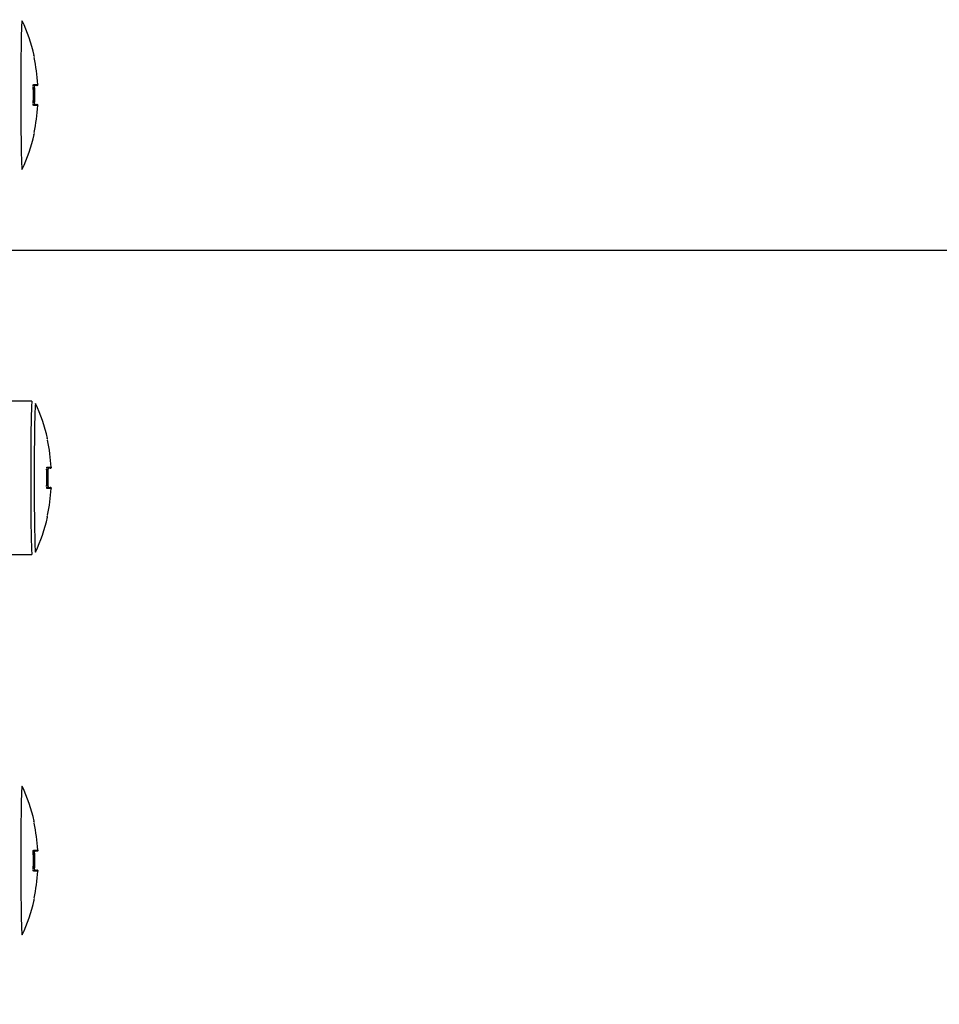
# Model space of a CAD drawing. Units: millimetres. Extents: x 0 to 851, y -299 to 305.
# Drawn here: x 335 to 337, y 263 to 266 of the extents above; entities that cross this region are included whole.
import ezdxf

# ---------------------------------------------------------------- set-up
doc = ezdxf.new("R2010")
doc.units = ezdxf.units.MM
doc.layers.add('701X80', color=7, linetype='Continuous')
doc.layers.add('Default', color=7, linetype='Continuous')
doc.styles.add('SEACAD_Solid_Edge_ISO', font='txt')
doc.dimstyles.new('INFRICO_COT', dxfattribs={"dimtxt": 3, "dimasz": 2.25, "dimexe": 1.5, "dimexo": 2.25, "dimgap": 1.5, "dimtad": 1, "dimdec": 0, "dimlfac": 20, "dimzin": 12, "dimtxsty": 'SEACAD_Solid_Edge_ISO', "dimblk1": '_SE_FILLED', "dimblk2": '_SE_FILLED', "dimsah": 1, "dimcen": 1.5, "dimadec": 1, "dimazin": 0, "dimtfac": 1, "dimtdec": 0, "dimtmove": 0, "dimatfit": 3, "dimfxl": 1, "dimtolj": 1, "dimtzin": 12, "dimarcsym": 0})

# ---------------------------------------------------------------- blocks, each defined once
blk = doc.blocks.new('_SE_FILLED')
at = {"color": 0}
blk.add_line((0, 0), (-1, 0), dxfattribs=at)
blk.add_solid([(0, 0), (-1, -0.1665), (-1, 0.1665), (0, 0)], dxfattribs=at)
blk = doc.blocks.new('*D112')
at = {"layer": 'Default', "color": 0, "linetype": 'Continuous', "lineweight": -2}
for p, q in [((311.9706, 265.4125), (343.9862, 265.4125)), ((342.4862, 258.65), (342.4862, 263.1625)), ((322.2376, 256.4), (343.9862, 256.4))]:
    blk.add_line(p, q, dxfattribs=at)
at = {"layer": 'Defpoints', "color": 0, "linetype": 'Continuous'}
for p in [(309.7206, 265.4125), (342.4862, 265.4125), (319.9876, 256.4)]:
    blk.add_point(p, dxfattribs=at)
at = {"layer": 'Default', "color": 0, "linetype": 'Continuous', "lineweight": -2, "xscale": 2.25, "yscale": 2.25, "zscale": 2.25}
for p, rotation in [((342.4862, 265.4125), 90), ((342.4862, 256.4), 270)]:
    blk.add_blockref('_SE_FILLED', p, dxfattribs=dict(at, rotation=rotation))
at = {"layer": 'Default', "color": 0, "linetype": 'Continuous', "insert": (339.4862, 260.9062), "char_height": 3, "attachment_point": 5, "rotation": 90, "style": 'SEACAD_Solid_Edge_ISO'}
blk.add_mtext('\\A1;\\A1;180', dxfattribs=at)

msp = doc.modelspace()

# ---------------------------------------------------------------- linework, layer by layer
at = {"layer": '701X80', "color": 7, "linetype": 'Continuous'}
for p, q in [((334.5381, 265.921), (334.5391, 265.921)), ((334.5462, 265.8429), (334.5352, 265.8429)), ((334.5377, 265.8456), (334.5487, 265.8456)), ((334.5471, 265.8429), (334.5462, 265.8429)), ((334.5352, 265.7929), (334.5462, 265.7929)), ((334.5487, 265.7903), (334.5377, 265.7903)), ((334.5462, 265.7929), (334.5471, 265.7929)), ((334.5391, 265.7149), (334.5381, 265.7149)), ((334.5335, 265.0179), (334.3998, 265.0179)), ((334.5731, 264.921), (334.5741, 264.921)), ((334.5812, 264.8429), (334.5702, 264.8429)), ((334.5726, 264.8456), (334.5837, 264.8456)), ((334.5821, 264.8429), (334.5812, 264.8429)), ((334.5702, 264.7929), (334.5812, 264.7929)), ((334.5837, 264.7903), (334.5726, 264.7903)), ((334.5812, 264.7929), (334.5821, 264.7929)), ((334.5741, 264.7149), (334.5731, 264.7149)), ((334.3998, 264.6179), (334.5335, 264.6179)), ((334.5381, 263.921), (334.5391, 263.921)), ((334.5462, 263.8429), (334.5352, 263.8429)), ((334.5377, 263.8456), (334.5487, 263.8456)), ((334.5471, 263.8429), (334.5462, 263.8429)), ((334.5352, 263.7929), (334.5462, 263.7929)), ((334.5487, 263.7903), (334.5377, 263.7903)), ((334.5462, 263.7929), (334.5471, 263.7929)), ((334.5391, 263.7149), (334.5381, 263.7149))]:
    msp.add_line(p, q, dxfattribs=at)
for centre, radius, start, end in [((334.0931, 265.8179), 0.4578, 13.0113, 25.0898), ((334.5367, 265.9204), 0.0025, 311.8285, 13.0113), ((334.0925, 265.8179), 0.457, 3.4688, 12.3875), ((334.0912, 265.8179), 0.4461, 357.0929, 2.9071), ((334.0947, 265.8179), 0.4436, 357.0929, 2.9071), ((334.5516, 265.8413), 0.0113, 178.6379, 183.595), ((334.0948, 265.8179), 0.4461, 357.0929, 2.9071), ((334.5462, 265.8454), 0.0025, 270, 0), ((334.5471, 265.8454), 0.0025, 270, 0), ((334.5462, 265.8454), 0.0025, 0, 3.4688), ((334.5471, 265.8454), 0.0025, 0, 3.4688), ((334.0925, 265.8179), 0.457, 347.6125, 356.5312), ((334.5497, 265.7945), 0.00941, 175.0449, 182.1942), ((334.5462, 265.7904), 0.0025, 0, 90), ((334.5471, 265.7904), 0.0025, 0, 90), ((334.5462, 265.7904), 0.0025, 356.5312, 0), ((334.5471, 265.7904), 0.0025, 356.5312, 0), ((334.0931, 265.8179), 0.4578, 334.9102, 346.9887), ((334.5367, 265.7154), 0.0025, 346.9887, 48.3843), ((334.1281, 264.8179), 0.4578, 13.0113, 25.0898), ((334.5717, 264.9204), 0.0025, 311.8285, 13.0113), ((334.1275, 264.8179), 0.457, 3.4688, 12.3875), ((334.1262, 264.8179), 0.4461, 357.0929, 2.9071), ((334.1297, 264.8179), 0.4436, 357.0929, 2.9071), ((334.5866, 264.8413), 0.0113, 178.6405, 183.5887), ((334.1298, 264.8179), 0.4461, 357.0929, 2.9071), ((334.5812, 264.8454), 0.0025, 270, 3.4688), ((334.5821, 264.8454), 0.0025, 270, 3.4688), ((334.1275, 264.8179), 0.457, 347.6125, 356.5312), ((334.5847, 264.7945), 0.00941, 175.0449, 182.1942), ((334.5812, 264.7904), 0.0025, 356.5312, 90), ((334.5821, 264.7904), 0.0025, 356.5312, 90), ((334.1281, 264.8179), 0.4578, 334.9102, 346.9887), ((334.5717, 264.7154), 0.0025, 346.9887, 48.3843), ((334.0931, 263.8179), 0.4578, 13.0113, 25.0898), ((334.5367, 263.9204), 0.0025, 311.8285, 13.0113), ((334.0925, 263.8179), 0.457, 3.4688, 12.3875), ((334.0912, 263.8179), 0.4461, 357.0929, 2.9071), ((334.0947, 263.8179), 0.4436, 357.0929, 2.9071), ((334.5517, 263.8413), 0.0113, 178.6405, 183.5887), ((334.0948, 263.8179), 0.4461, 357.0929, 2.9071), ((334.5462, 263.8454), 0.0025, 270, 3.4688), ((334.5471, 263.8454), 0.0025, 270, 3.4688), ((334.0925, 263.8179), 0.457, 347.6125, 356.5312), ((334.5497, 263.7945), 0.00941, 175.0449, 182.1942), ((334.5462, 263.7904), 0.0025, 356.5312, 90), ((334.5471, 263.7904), 0.0025, 356.5312, 90), ((334.0931, 263.8179), 0.4578, 334.9102, 346.9887), ((334.5367, 263.7154), 0.0025, 346.9887, 48.3843)]:
    msp.add_arc(centre, radius, start, end, dxfattribs=at)
for centre, major_axis, ratio, start_param, end_param in [((334.5076, 265.8179), (0, -0.1942), 0.017339, 3.104579, 6.283185), ((334.5357, 265.9204), (0, -0.0025), 0.997683, 1.458542, 1.797886), ((334.5374, 265.9154), (-0.00244, -0.00054), 0.00372, 3.098087, 4.037997), ((334.5352, 265.8454), (0, 0.0025), 0.972846, 4.072369, 4.77283), ((334.5462, 265.8454), (0, 0.0025), 0.996968, 3.141596, 4.77283), ((334.5471, 265.8454), (0, 0.0025), 0.017339, 2.757253, 3.141593), ((334.5471, 265.8454), (-0.0025, -0.00015), 0.001049, 3.1416, 4.044916), ((334.5352, 265.7904), (0, -0.0025), 0.972846, 1.510355, 2.247617), ((334.5462, 265.7904), (0, -0.0025), 0.996968, 1.510355, 3.14159), ((334.5471, 265.7904), (0, 0.0025), 0.017339, 0, 0.38434), ((334.5471, 265.7904), (-0.0025, 0.00015), 0.001049, 1.553489, 3.141585), ((334.5357, 265.7154), (0, -0.0025), 0.997683, 1.343706, 1.683384), ((334.5374, 265.7204), (-0.00244, 0.00054), 0.00372, 2.262828, 3.185098), ((334.5076, 265.8179), (0, -0.1942), 0.017339, 0, 0.037014), ((334.5335, 264.8179), (0, -0.2), 0.017339, 3.141593, 6.283185), ((334.5426, 264.8179), (0, -0.1942), 0.017339, 3.104579, 6.283185), ((334.5707, 264.9204), (0, -0.0025), 0.997683, 1.458542, 1.797886), ((334.5724, 264.9154), (-0.00244, -0.00054), 0.00372, 3.098087, 4.037996), ((334.5702, 264.8454), (0, -0.0025), 0.972846, 0.915872, 1.631237), ((334.5812, 264.8454), (0, -0.0025), 0.996968, 0.000003, 1.631237), ((334.5821, 264.8454), (0, 0.0025), 0.017339, 2.757253, 3.141593), ((334.5821, 264.8454), (-0.0025, -0.00015), 0.001049, 3.141599, 4.039336), ((334.5702, 264.7904), (0, 0.0025), 0.972846, 4.651948, 5.376094), ((334.5812, 264.7904), (0, 0.0025), 0.996968, 4.651948, 6.283185), ((334.5821, 264.7904), (0, 0.0025), 0.017339, 0, 0.384339), ((334.5821, 264.7904), (-0.0025, 0.00015), 0.001049, 2.232955, 3.141585), ((334.5707, 264.7154), (0, -0.0025), 0.997683, 1.343706, 1.683384), ((334.5724, 264.7204), (-0.00244, 0.00054), 0.00372, 2.262828, 3.185098), ((334.5426, 264.8179), (0, -0.1942), 0.017339, 0, 0.037014), ((334.5076, 263.8179), (0, -0.1942), 0.017339, 3.104579, 6.283185), ((334.5357, 263.9204), (0, -0.0025), 0.997683, 1.458542, 1.797886), ((334.5374, 263.9154), (-0.00244, -0.00054), 0.00372, 3.098087, 4.037997), ((334.5352, 263.8454), (0, -0.0025), 0.972846, 0.874323, 1.631237), ((334.5462, 263.8454), (0, -0.0025), 0.996968, 0, 1.631237), ((334.5471, 263.8454), (0, 0.0025), 0.017339, 2.757252, 3.141593), ((334.5471, 263.8454), (-0.0025, -0.00015), 0.001049, 3.141586, 4.039336), ((334.5352, 263.7904), (0, 0.0025), 0.972846, 4.651948, 5.390278), ((334.5462, 263.7904), (0, 0.0025), 0.996968, 4.651948, 6.283182), ((334.5471, 263.7904), (0, 0.0025), 0.017339, 0, 0.384339), ((334.5471, 263.7904), (-0.0025, 0.00015), 0.001049, 1.553489, 3.141585), ((334.5357, 263.7154), (0, -0.0025), 0.997683, 1.343706, 1.660788), ((334.5374, 263.7204), (-0.00244, 0.00054), 0.00372, 2.262828, 3.185098), ((334.5076, 263.8179), (0, -0.1942), 0.017339, 0, 0.037014)]:
    msp.add_ellipse(centre, major_axis=major_axis, ratio=ratio, start_param=start_param, end_param=end_param, dxfattribs=at)

# ---------------------------------------------------------------- dimensions: what is measured, and where the dimension line sits
at = {"layer": 'Default', "color": 7, "linetype": 'Continuous'}
dim = msp.add_linear_dim(base=(342.4862, 265.4125), p1=(319.9876, 256.4), p2=(309.7206, 265.4125), angle=90, text='\\A1;<>', dimstyle='INFRICO_COT', dxfattribs=at)
dim.commit()
dim.dimension.update_dxf_attribs({"geometry": '*D112', "text_midpoint": (342.4862, 260.9062), "dimtype": 160})

doc.saveas('drawing.dxf')
